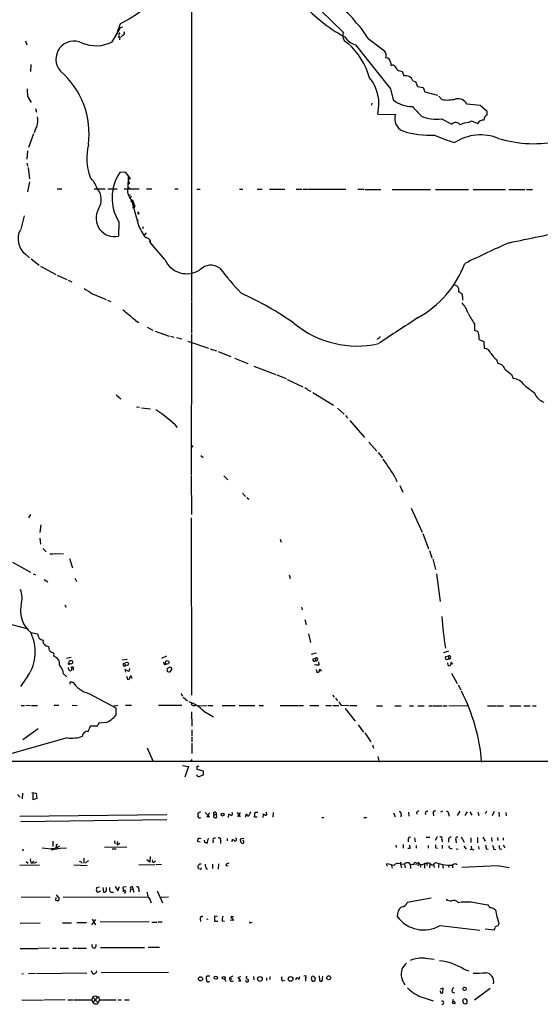
# Model space of a CAD drawing. Extents: x 5 to 970, y 13 to 886.
# Drawn here: x 255 to 383, y 19 to 262 of the extents above; entities that cross this region are included whole.
import ezdxf

# ---------------------------------------------------------------- set-up
doc = ezdxf.new("R2010")
doc.units = 0
doc.header["$MEASUREMENT"] = 0
doc.layers.add('MAIN', color=5, linetype='CONTINUOUS')

msp = doc.modelspace()

# ---------------------------------------------------------------- linework, layer by layer
at = {"layer": 'MAIN'}
for p, q in [((297.18, 366.6913), (297.18, 192.7859)), ((326.136, 267.5466), (334.6873, 259.1646)), ((279.654, 261.2813), (278.638, 258.4026)), ((279.7387, 260.3499), (280.2467, 260.5193)), ((277.622, 256.7939), (279.4, 259.6726)), ((278.892, 259.7573), (279.4, 259.6726)), ((279.4847, 258.7413), (279.146, 258.6566)), ((279.3153, 258.3179), (279.4847, 258.2333)), ((279.5693, 258.0639), (279.4847, 257.3019)), ((280.2467, 258.4873), (279.908, 258.0639)), ((340.7833, 257.6406), (344.8473, 254.5926)), ((256.286, 257.0479), (256.6247, 256.1166)), ((337.6507, 256.1166), (346.2867, 245.2793)), ((257.556, 251.2059), (257.4713, 249.5126)), ((346.2867, 251.7986), (346.456, 250.9519)), ((348.5727, 249.6819), (349.1653, 249.5126)), ((349.1653, 249.5126), (349.5887, 248.4119)), ((351.79, 247.2266), (352.4673, 247.0573)), ((352.4673, 247.0573), (352.9753, 245.7873)), ((352.9753, 245.7873), (354.33, 245.5333)), ((354.33, 245.5333), (354.7533, 244.5173)), ((346.2867, 245.2793), (346.964, 242.4853)), ((354.7533, 244.5173), (357.886, 243.6706)), ((358.9867, 242.5699), (358.2247, 243.4166)), ((341.7147, 241.7233), (341.63, 241.2153)), ((370.1627, 239.6066), (368.3847, 241.1306)), ((258.7413, 240.3686), (258.9953, 239.5219)), ((343.154, 239.0139), (347.5567, 238.9293)), ((370.1627, 238.8446), (370.1627, 239.6066)), ((358.902, 237.8286), (361.442, 236.5586)), ((365.506, 236.8973), (366.268, 237.3206)), ((366.268, 237.3206), (367.8767, 236.7279)), ((258.2333, 234.1033), (257.048, 230.8013)), ((258.6567, 235.0346), (258.4027, 234.3573)), ((256.794, 229.9546), (256.6247, 227.9226)), ((256.6247, 226.9066), (256.794, 226.1446)), ((256.9633, 225.8059), (257.302, 223.0119)), ((280.924, 224.7053), (279.5693, 224.6206)), ((282.194, 223.0966), (280.924, 224.7053)), ((281.6013, 223.6046), (281.5167, 220.7259)), ((257.302, 222.3346), (256.794, 219.7946)), ((281.6013, 222.7579), (282.194, 223.0966)), ((281.6013, 222.7579), (282.194, 223.0966)), ((281.8553, 221.9113), (281.686, 221.7419)), ((264.0753, 220.5566), (265.2607, 220.5566)), ((273.2193, 220.5566), (275.9287, 220.5566)), ((276.606, 220.5566), (278.892, 220.5566)), ((280.5853, 220.5566), (284.3107, 220.5566)), ((282.1093, 219.1173), (281.686, 218.9479)), ((281.8553, 220.8953), (281.94, 220.6413)), ((282.3633, 218.7786), (282.1093, 218.2706)), ((286.0887, 220.5566), (287.4433, 220.5566)), ((293.116, 220.5566), (293.9627, 220.5566)), ((298.5347, 220.4719), (299.3813, 220.4719)), ((309.0333, 220.4719), (309.88, 220.4719)), ((313.436, 220.4719), (314.6213, 220.4719)), ((316.484, 220.4719), (320.2093, 220.4719)), ((323.0033, 220.4719), (324.5273, 220.4719)), ((324.7813, 220.4719), (325.7973, 220.4719)), ((325.9667, 220.4719), (335.28, 220.4719)), ((338.2433, 220.4719), (339.7673, 220.4719)), ((340.0213, 220.3873), (343.916, 220.3873)), ((346.71, 220.3873), (356.1927, 220.3873)), ((357.378, 220.3873), (365.506, 220.3873)), ((366.6913, 220.3873), (374.65, 220.3873)), ((375.4967, 220.3873), (379.3913, 220.3873)), ((379.8147, 220.3873), (381.3387, 220.3873)), ((282.448, 217.7626), (284.0567, 211.8359)), ((282.6173, 217.7626), (282.8713, 217.4239)), ((282.6173, 217.5933), (282.8713, 217.4239)), ((283.21, 216.4079), (282.8713, 217.4239)), ((282.8713, 216.5773), (283.21, 216.4079)), ((255.9473, 213.8679), (255.1007, 210.6506)), ((283.0407, 215.8999), (282.702, 215.8999)), ((283.972, 214.6299), (284.0567, 214.2913)), ((284.226, 214.5453), (284.0567, 214.2913)), ((279.3153, 212.4286), (279.2307, 208.8726)), ((283.718, 212.9366), (284.1413, 212.8519)), ((285.242, 210.8199), (285.4113, 211.2433)), ((286.004, 209.7193), (285.5807, 209.1266)), ((286.766, 207.7719), (287.1047, 207.2639)), ((287.1047, 207.2639), (287.528, 206.8406)), ((290.6607, 203.1153), (287.1047, 207.2639)), ((256.286, 204.4699), (257.302, 203.5386)), ((257.6407, 203.2846), (259.6727, 201.7606)), ((260.0113, 201.5066), (263.7367, 199.4746)), ((264.0753, 199.3053), (266.446, 198.2046)), ((266.7847, 198.0353), (267.716, 197.6119)), ((362.1193, 196.8499), (362.7967, 196.5959)), ((272.796, 194.6486), (276.1827, 193.2939)), ((276.5213, 193.1246), (277.2833, 192.7859)), ((297.18, 192.6166), (297.18, 184.9966)), ((364.0667, 193.9713), (364.0667, 193.1246)), ((283.3793, 188.0446), (284.226, 187.6213)), ((367.03, 187.2826), (367.03, 185.5893)), ((286.258, 186.4359), (287.6973, 185.6739)), ((288.29, 185.4199), (291.6767, 184.2346)), ((297.18, 184.7426), (297.0953, 149.8599)), ((292.0153, 184.2346), (292.862, 183.9806)), ((293.5393, 183.8959), (294.7247, 183.5573)), ((296.3333, 182.9646), (301.4133, 181.2713)), ((343.662, 183.8113), (343.7467, 184.1499)), ((368.1307, 183.3879), (369.316, 182.8799)), ((369.316, 182.8799), (369.4007, 181.1866)), ((301.8367, 181.1019), (303.3607, 180.5939)), ((303.784, 180.4246), (306.9167, 179.2393)), ((307.848, 178.8159), (311.15, 177.4613)), ((372.4487, 178.4773), (372.7873, 177.4613)), ((312.5893, 176.7839), (318.008, 174.7519)), ((318.262, 174.6673), (320.548, 173.7359)), ((320.802, 173.5666), (324.6967, 171.7039)), ((376.174, 174.7519), (376.5127, 173.7359)), ((325.9667, 170.8573), (326.644, 170.6879)), ((327.152, 170.3493), (332.232, 167.2166)), ((278.638, 169.7566), (279.8233, 168.7406)), ((283.6333, 166.7933), (284.3953, 166.7086)), ((284.9033, 166.5393), (287.1047, 166.2853)), ((333.248, 166.4546), (334.8567, 165.0153)), ((335.1953, 164.6766), (335.7033, 163.9993)), ((336.296, 163.4066), (339.852, 159.2579)), ((340.9527, 158.0726), (342.9, 155.8713)), ((297.18, 157.2259), (297.5187, 156.8026)), ((343.2387, 155.5326), (344.3393, 154.1779)), ((299.5507, 154.7706), (300.0587, 154.2626)), ((297.0953, 149.6906), (297.18, 140.2079)), ((305.2233, 149.7753), (306.1547, 148.7593)), ((347.472, 149.3519), (347.8953, 148.3359)), ((348.5727, 147.4046), (349.3347, 145.7113)), ((309.7953, 145.4573), (310.5573, 144.6953)), ((310.896, 144.4413), (311.3193, 144.0179)), ((351.3667, 141.8166), (354.076, 135.8899)), ((257.4713, 140.2079), (257.048, 139.3613)), ((297.0953, 139.3613), (297.18, 95.6733)), ((260.096, 137.6679), (259.842, 135.8053)), ((259.842, 134.3659), (260.0113, 132.9266)), ((319.1087, 134.1119), (319.3627, 133.4346)), ((354.2453, 135.5513), (355.6847, 131.7413)), ((260.5193, 131.8259), (261.366, 130.9793)), ((355.9387, 131.3179), (356.5313, 129.5399)), ((262.2973, 130.5559), (263.144, 130.5559)), ((263.3133, 130.6406), (265.684, 130.5559)), ((267.1233, 129.3706), (267.8853, 127.0846)), ((356.7007, 129.2859), (357.378, 126.6613)), ((253.0687, 128.4393), (257.4713, 125.9839)), ((258.1487, 125.5606), (258.7413, 125.3066)), ((260.858, 124.2059), (261.7893, 123.6133)), ((268.478, 124.5446), (268.8167, 123.6979)), ((321.31, 125.3066), (321.564, 124.4599)), ((357.632, 125.5606), (358.5633, 118.7873)), ((265.938, 117.9406), (266.2767, 117.3479)), ((324.358, 117.3479), (324.5273, 116.6706)), ((244.0093, 115.4006), (256.9633, 112.0139)), ((325.2047, 114.2999), (325.4587, 113.1146)), ((257.556, 111.0826), (259.2493, 110.7439)), ((326.0513, 110.7439), (326.5593, 108.6273)), ((261.9587, 107.6959), (262.128, 106.6799)), ((263.2287, 105.4099), (263.3133, 105.1559)), ((266.3613, 104.8173), (267.5467, 104.9866)), ((280.0773, 104.3939), (281.3473, 104.5633)), ((291.084, 105.2406), (289.814, 104.7326)), ((327.9987, 106.0026), (326.7287, 105.6639)), ((327.152, 104.5633), (327.8293, 104.8173)), ((327.8293, 104.8173), (327.8293, 104.2246)), ((360.5953, 106.5106), (359.41, 106.0873)), ((359.918, 105.1559), (360.5953, 105.3253)), ((360.5953, 105.3253), (360.5953, 104.6479)), ((266.8693, 102.1079), (266.8693, 102.4466)), ((267.8007, 102.5313), (267.6313, 102.5313)), ((281.94, 102.1926), (281.7707, 101.5153)), ((290.576, 103.2086), (291.084, 103.2933)), ((328.676, 103.1239), (328.5913, 103.8859)), ((360.5107, 102.9546), (360.426, 103.6319)), ((361.696, 103.2933), (361.2727, 103.8013)), ((256.8787, 100.4146), (255.016, 97.7899)), ((265.684, 100.9226), (266.446, 100.1606)), ((281.7707, 101.5153), (280.7547, 102.0233)), ((280.7547, 102.0233), (280.924, 101.3459)), ((281.178, 100.3299), (281.432, 99.5679)), ((282.448, 100.0759), (282.5327, 99.7373)), ((327.9987, 102.0233), (328.168, 101.2613)), ((361.3573, 101.0919), (362.712, 98.5519)), ((267.716, 98.8906), (267.97, 98.8906)), ((362.966, 98.2133), (363.6433, 96.9433)), ((271.8647, 96.0966), (278.5533, 92.5406)), ((294.5553, 96.0966), (294.9787, 95.4193)), ((295.148, 95.1653), (296.2487, 94.2339)), ((332.0627, 95.7579), (332.4013, 95.1653)), ((332.74, 94.9113), (333.248, 94.2339)), ((255.1853, 93.1333), (256.032, 93.1333)), ((256.3707, 93.2179), (257.4713, 93.1333)), ((257.7253, 93.1333), (259.2493, 93.1333)), ((263.3133, 93.2179), (264.4987, 93.2179)), ((267.8007, 93.2179), (268.986, 93.1333)), ((278.0453, 93.0486), (279.0613, 93.2179)), ((278.5533, 92.5406), (278.5533, 90.6779)), ((280.924, 93.2179), (282.448, 93.2179)), ((289.052, 93.2179), (294.8093, 93.2179)), ((297.6033, 93.1333), (298.196, 93.1333)), ((298.7887, 93.0486), (301.0747, 93.1333)), ((301.3287, 93.1333), (302.514, 93.1333)), ((304.8, 93.1333), (308.0173, 93.1333)), ((308.9487, 93.1333), (312.8433, 93.1333)), ((313.944, 93.1333), (314.96, 93.1333)), ((319.1087, 93.1333), (323.5113, 93.1333)), ((323.6807, 93.1333), (324.866, 93.1333)), ((326.39, 93.1333), (328.5913, 93.1333)), ((330.3693, 93.1333), (331.724, 93.1333)), ((332.0627, 93.1333), (333.5867, 93.1333)), ((334.1793, 93.2179), (336.042, 93.1333)), ((335.1107, 92.3713), (337.566, 89.2386)), ((336.296, 93.1333), (337.9893, 93.1333)), ((342.8153, 93.0486), (344.3393, 93.0486)), ((347.3873, 93.0486), (348.9113, 93.0486)), ((350.9433, 93.0486), (351.9593, 93.0486)), ((353.06, 93.0486), (354.584, 93.0486)), ((355.7693, 93.0486), (356.616, 93.0486)), ((356.7853, 93.0486), (358.9867, 93.0486)), ((359.2407, 93.0486), (360.2567, 93.0486)), ((360.68, 93.0486), (365.4213, 93.1333)), ((370.2473, 93.0486), (372.4487, 93.0486)), ((372.618, 93.0486), (374.142, 93.0486)), ((375.7507, 93.0486), (378.46, 93.0486)), ((379.222, 93.0486), (380.746, 93.0486)), ((381.3387, 93.0486), (382.1853, 93.0486)), ((297.18, 91.5246), (297.2647, 87.9686)), ((300.228, 91.6939), (302.6833, 90.3393)), ((276.2673, 88.8999), (274.4047, 88.7306)), ((338.328, 88.3073), (339.598, 86.5293)), ((266.5307, 85.0899), (252.8993, 81.2799)), ((259.4187, 87.3759), (255.6087, 84.6666)), ((297.2647, 87.1219), (297.2647, 85.5979)), ((297.2647, 85.3439), (297.2647, 84.1586)), ((339.9367, 86.3599), (341.4607, 84.1586)), ((286.258, 82.6346), (287.6973, 79.4173)), ((297.2647, 83.8199), (297.2647, 81.2799)), ((341.884, 83.3966), (342.138, 82.5499)), ((343.154, 80.5179), (343.4927, 79.1633)), ((204.8933, 79.4173), (473.2867, 79.3326)), ((294.9787, 78.3166), (296.5027, 78.0626)), ((296.5027, 78.0626), (295.5713, 75.4379)), ((297.2647, 79.7559), (297.0107, 79.2479)), ((298.5347, 78.1473), (298.5347, 77.3853)), ((298.5347, 77.3853), (300.0587, 76.9619)), ((300.0587, 76.9619), (300.0587, 75.9459)), ((254.9313, 70.5273), (254.3387, 71.1199)), ((255.524, 71.4586), (255.4393, 70.1039)), ((257.81, 71.6279), (258.9107, 71.4586)), ((258.1487, 69.8499), (258.1487, 71.6279)), ((258.9107, 71.4586), (259.08, 70.1886)), ((259.08, 70.1886), (258.1487, 69.8499)), ((254.8467, 65.7859), (291.1687, 66.2093)), ((299.466, 66.8866), (298.7887, 66.5479)), ((300.5667, 66.7173), (301.6673, 65.5319)), ((301.5827, 66.6326), (301.3287, 65.9553)), ((302.768, 66.1246), (303.3607, 66.2939)), ((303.4453, 65.6166), (303.3607, 66.2939)), ((306.324, 65.4473), (306.4087, 66.2939)), ((308.4407, 66.7173), (309.2027, 65.6166)), ((309.2027, 66.7173), (308.5253, 65.6166)), ((311.7427, 66.8866), (311.3193, 65.8706)), ((312.7587, 65.5319), (312.928, 66.8019)), ((312.928, 66.8019), (313.6053, 66.8019)), ((314.8753, 65.4473), (314.96, 66.3786)), ((315.722, 66.4633), (315.722, 66.8019)), ((317.3307, 66.7173), (317.246, 65.5319)), ((347.0487, 66.6326), (347.472, 65.6166)), ((348.9113, 66.2093), (348.8267, 65.6166)), ((350.774, 66.8019), (350.8587, 65.7859)), ((352.7213, 66.7173), (352.806, 66.2939)), ((356.7853, 66.5479), (356.87, 65.8706)), ((359.156, 67.0559), (358.648, 66.8019)), ((360.68, 66.3786), (360.68, 65.7859)), ((363.3893, 67.0559), (362.712, 65.9553)), ((365.1673, 66.8866), (364.6593, 65.9553)), ((365.8447, 66.8866), (366.3527, 66.0399)), ((367.8767, 66.8019), (368.046, 65.9553)), ((369.9933, 67.0559), (369.6547, 66.3786)), ((371.856, 66.9713), (371.348, 65.8706)), ((373.0413, 66.8019), (373.126, 65.7013)), ((374.7347, 66.7173), (374.8193, 65.8706)), ((255.1007, 64.5159), (291.1687, 64.9393)), ((313.436, 65.5319), (312.7587, 65.5319)), ((329.3533, 65.4473), (329.8613, 65.4473)), ((340.1907, 65.4473), (340.4447, 65.5319)), ((263.0593, 59.6053), (263.0593, 58.3353)), ((263.144, 57.7426), (264.7527, 58.5046)), ((263.906, 58.8433), (264.2447, 58.9279)), ((278.2147, 59.6899), (278.2993, 59.0126)), ((278.9767, 59.5206), (278.8073, 58.8433)), ((279.5693, 59.0973), (278.892, 58.6739)), ((299.3813, 59.3513), (298.704, 59.5206)), ((299.1273, 60.3673), (299.6353, 60.2826)), ((300.482, 59.2666), (300.3973, 59.8593)), ((301.3287, 60.3673), (300.99, 59.0973)), ((302.5987, 59.6899), (302.514, 59.1819)), ((304.3767, 59.8593), (304.3767, 59.0973)), ((305.9853, 60.2826), (305.9853, 59.6899)), ((307.2553, 59.4359), (307.34, 60.0286)), ((309.372, 59.3513), (309.2873, 60.1133)), ((309.5413, 60.3673), (310.134, 60.2826)), ((310.0493, 59.3513), (309.9647, 59.0973)), ((347.6413, 58.6739), (347.726, 58.0813)), ((349.4193, 58.8433), (349.4193, 57.9119)), ((350.6893, 60.1133), (350.6893, 59.4359)), ((352.2133, 60.4519), (352.3827, 59.4359)), ((352.6367, 58.5893), (352.6367, 57.9119)), ((355.092, 60.6213), (356.0233, 60.6213)), ((355.6, 58.5893), (355.6, 57.9119)), ((357.8013, 60.7059), (357.2933, 59.7746)), ((358.9867, 60.0286), (359.0713, 59.4359)), ((359.0713, 58.6739), (359.0713, 57.8273)), ((360.5953, 60.1133), (360.5953, 59.3513)), ((362.3733, 59.9439), (362.458, 59.1819)), ((363.728, 60.7059), (364.49, 59.3513)), ((364.4053, 58.4199), (364.998, 57.6579)), ((366.0987, 60.4519), (366.0987, 59.2666)), ((366.1833, 58.4199), (366.268, 57.6579)), ((367.792, 60.5366), (367.792, 59.1819)), ((367.9613, 58.3353), (368.046, 57.6579)), ((369.062, 60.6213), (369.6547, 59.6053)), ((371.1787, 60.5366), (371.2633, 59.5206)), ((372.7027, 60.5366), (372.7873, 59.7746)), ((374.0573, 60.4519), (374.0573, 59.8593)), ((374.0573, 58.7586), (374.4807, 57.9966)), ((255.6087, 57.4039), (255.4393, 57.4039)), ((260.35, 57.9966), (263.398, 57.6579)), ((263.144, 57.7426), (264.0753, 57.6579)), ((263.4827, 57.9119), (263.5673, 57.6579)), ((264.8373, 57.9119), (266.3613, 57.9966)), ((281.2627, 58.1659), (275.7593, 58.0813)), ((277.622, 57.7426), (278.638, 57.7426)), ((287.02, 55.8799), (286.9353, 54.4406)), ((351.1127, 57.8273), (350.6047, 57.8273)), ((357.4627, 57.9966), (357.886, 57.9119)), ((362.458, 57.7426), (362.966, 57.6579)), ((366.268, 57.6579), (365.8447, 57.4886)), ((366.268, 57.6579), (366.8607, 57.4886)), ((369.9087, 57.7426), (370.4167, 57.6579)), ((371.7713, 57.6579), (372.2793, 57.5733)), ((373.2953, 57.7426), (373.7187, 57.6579)), ((259.7573, 53.6786), (254.8467, 53.5939)), ((256.4553, 54.6099), (256.9633, 54.1866)), ((257.8947, 54.1866), (258.318, 54.6946)), ((258.9953, 54.4406), (258.2333, 54.1019)), ((268.224, 53.7633), (271.526, 53.5939)), ((270.002, 54.5253), (270.1713, 54.1866)), ((270.6793, 55.4566), (270.6793, 54.1866)), ((271.78, 54.8639), (271.1027, 54.1866)), ((284.226, 53.7633), (288.2053, 53.8479)), ((286.9353, 54.4406), (286.1733, 55.0333)), ((288.036, 54.5253), (288.3747, 54.7793)), ((288.4593, 53.9326), (289.814, 53.8479)), ((302.4293, 53.9326), (302.4293, 52.9166)), ((303.8687, 54.0173), (303.784, 52.7473)), ((305.6467, 53.5939), (306.2393, 53.5093)), ((345.44, 53.4246), (345.3553, 54.0173)), ((346.5407, 53.5939), (346.71, 53.0013)), ((348.742, 54.0173), (348.9113, 54.5253)), ((348.742, 53.9326), (349.758, 54.0173)), ((348.742, 53.9326), (348.996, 53.1706)), ((349.758, 54.0173), (349.9273, 53.0859)), ((351.1127, 53.9326), (351.1973, 52.9166)), ((351.7053, 53.9326), (352.044, 53.8479)), ((352.6367, 54.2713), (352.552, 53.7633)), ((352.6367, 54.2713), (353.1447, 54.1866)), ((353.1447, 54.1866), (353.06, 53.5093)), ((353.4833, 54.0173), (353.1447, 54.1866)), ((353.568, 53.9326), (353.7373, 53.2553)), ((354.6687, 54.0173), (354.6687, 53.0013)), ((355.346, 54.1866), (355.2613, 53.5939)), ((356.0233, 53.9326), (355.9387, 53.0859)), ((356.87, 53.8479), (357.0393, 53.1706)), ((357.124, 54.1019), (357.378, 54.3559)), ((357.378, 54.3559), (359.156, 53.8479)), ((358.14, 53.5093), (358.14, 53.1706)), ((359.156, 53.8479), (359.3253, 53.0013)), ((360.5107, 53.7633), (360.68, 53.1706)), ((361.6113, 53.6786), (361.6113, 53.0859)), ((363.8973, 53.2553), (372.7027, 53.5939)), ((372.7027, 53.5939), (375.5813, 53.1706)), ((300.8207, 52.8319), (301.1593, 52.8319)), ((263.8213, 46.3973), (264.5833, 45.4659)), ((274.4893, 48.2599), (273.812, 48.0906)), ((274.4893, 47.2439), (274.7433, 47.4133)), ((275.336, 48.1753), (275.5053, 47.0746)), ((276.2673, 47.5826), (276.2673, 48.1753)), ((277.2833, 47.0746), (277.9607, 47.0746)), ((278.384, 48.4293), (279.0613, 47.4133)), ((279.0613, 47.4133), (279.4847, 48.4293)), ((281.0933, 48.3446), (280.3313, 48.2599)), ((282.194, 47.7519), (282.1093, 47.0746)), ((282.194, 47.7519), (282.7867, 47.8366)), ((282.7867, 47.8366), (282.956, 47.0746)), ((284.226, 47.7519), (284.226, 47.1593)), ((288.7133, 47.4133), (290.068, 44.4499)), ((255.1853, 45.8893), (262.382, 45.8046)), ((263.7367, 44.9579), (263.8213, 45.7199)), ((264.16, 44.8733), (263.7367, 44.9579)), ((265.5993, 45.8893), (286.512, 45.8046)), ((287.1047, 44.8733), (287.274, 44.4499)), ((289.7293, 45.8046), (291.5073, 45.8893)), ((356.362, 45.5506), (350.4353, 44.5346)), ((362.966, 44.5346), (363.474, 44.6193)), ((363.6433, 44.7039), (366.1833, 44.7039)), ((366.1833, 44.7039), (370.2473, 43.9419)), ((371.856, 42.8413), (372.1947, 42.6719)), ((254.9313, 39.3699), (259.9267, 39.4546)), ((265.43, 39.4546), (267.6313, 39.4546)), ((268.9013, 39.5393), (271.3567, 39.5393)), ((272.6267, 39.0313), (273.6427, 40.3013)), ((272.7113, 40.3859), (273.558, 39.0313)), ((286.766, 39.7086), (274.6587, 39.6239)), ((287.4433, 39.6239), (288.6287, 39.6239)), ((288.8827, 39.7086), (289.9833, 39.7086)), ((299.3813, 40.4706), (299.466, 39.7933)), ((303.6147, 41.0633), (302.8527, 41.1479)), ((302.8527, 41.1479), (302.8527, 39.8779)), ((302.8527, 39.8779), (303.6993, 39.8779)), ((304.8, 39.9626), (305.3927, 39.8779)), ((307.594, 40.0473), (306.7473, 40.1319)), ((307.594, 40.9786), (306.9167, 40.9786)), ((306.9167, 40.9786), (307.594, 40.0473)), ((311.8273, 39.5393), (312.166, 39.6239)), ((373.0413, 39.2853), (372.7873, 38.6926)), ((358.5633, 38.8619), (368.3, 37.6766)), ((371.856, 37.6766), (369.6547, 37.9306)), ((371.856, 37.9306), (371.856, 37.6766)), ((254.9313, 33.1893), (259.4187, 33.1893)), ((262.2127, 33.2739), (259.588, 33.1893)), ((262.89, 33.2739), (263.8213, 33.2739)), ((264.8373, 33.2739), (266.8693, 33.2739)), ((267.97, 33.2739), (268.9013, 33.2739)), ((269.0707, 33.2739), (271.3567, 33.2739)), ((274.7433, 33.3586), (285.6653, 33.3586)), ((286.512, 33.4433), (289.306, 33.4433)), ((354.838, 30.7339), (357.0393, 30.4799)), ((255.3547, 27.0086), (255.778, 26.9239)), ((258.7413, 27.0086), (257.048, 26.9239)), ((271.4413, 27.0933), (258.9953, 26.9239)), ((272.8807, 26.9239), (272.542, 27.6013)), ((291.5073, 27.2626), (274.9127, 27.1779)), ((364.4053, 28.0246), (365.5907, 27.6013)), ((301.752, 26.3313), (300.99, 26.3313)), ((305.3927, 25.6539), (305.6467, 25.0613)), ((307.4247, 26.3313), (306.578, 25.9079)), ((306.578, 25.9079), (307.1707, 25.5693)), ((306.9167, 25.0613), (307.5093, 25.0613)), ((308.6947, 26.0773), (309.372, 26.2466)), ((309.372, 25.1459), (308.6947, 26.0773)), ((308.7793, 25.1459), (309.372, 25.1459)), ((312.5047, 26.2466), (312.5893, 25.3999)), ((315.722, 25.9079), (315.722, 25.2306)), ((316.5687, 26.2466), (316.5687, 25.4846)), ((319.7013, 25.1459), (320.2093, 25.3153)), ((323.6807, 25.4846), (323.9347, 26.2466)), ((325.374, 25.7386), (325.374, 25.0613)), ((326.7287, 25.7386), (326.898, 25.2306)), ((328.676, 26.4159), (328.7607, 25.2306)), ((329.5227, 25.6539), (329.6073, 26.3313)), ((359.3253, 23.3679), (358.5633, 23.1139)), ((359.0713, 22.1826), (359.2407, 22.1826)), ((359.2407, 22.1826), (359.3253, 23.3679)), ((361.5267, 22.3519), (362.204, 22.1826)), ((370.84, 23.2833), (367.03, 20.4046)), ((255.3547, 20.4893), (260.604, 20.4046)), ((266.0227, 20.4893), (260.858, 20.4046)), ((266.7, 20.4893), (267.97, 20.4893)), ((268.224, 20.4893), (272.6267, 20.4893)), ((272.8807, 21.1666), (272.6267, 20.4893)), ((272.6267, 20.4893), (272.8807, 19.8119)), ((274.066, 21.1666), (272.8807, 19.8119)), ((272.8807, 21.1666), (274.2353, 19.7273)), ((274.4893, 20.4893), (274.2353, 19.7273)), ((274.4047, 20.8279), (274.4893, 20.4893)), ((274.4893, 20.4893), (278.638, 20.4893)), ((279.146, 20.4893), (279.9927, 20.4893)), ((280.67, 20.4893), (281.8553, 20.4893)), ((354.076, 21.1666), (356.7853, 20.2353)), ((361.7807, 20.5739), (361.6113, 19.9813)), ((364.8287, 20.6586), (365.0827, 20.6586)), ((365.1673, 19.7273), (364.9133, 19.3886))]:
    msp.add_line(p, q, dxfattribs=at)
for centre, radius in [((267.4576, 103.7745), 0.4688), ((281.2358, 103.378), 0.4362), ((291.2287, 103.7399), 0.4511), ((301.2863, 65.7436), 0.2158), ((304.8769, 66.1862), 0.3618), ((353.2293, 54.2713), 0.1197), ((299.4448, 25.6657), 0.5108), ((303.1976, 25.9519), 0.3932), ((305.157, 25.9227), 0.3573), ((314.0993, 25.6303), 0.5801), ((321.6406, 25.6359), 0.5807), ((331.0701, 25.9315), 0.4866), ((364.5691, 23.1913), 0.4234), ((361.8845, 19.8004), 0.3276)]:
    msp.add_circle(centre, radius, dxfattribs=at)
for centre, radius, start, end in [((351.24, 289.0295), 34.9537, 218.630829, 242.362848), ((263.5687, 292.7267), 35.3207, 297.091156, 307.851352), ((328.4232, 255.4167), 11.2387, 32.472131, 66.002105), ((110.2544, 344.6812), 189.3058, 333.316974, 333.54617), ((326.1286, 249.5609), 16.7344, 28.869639, 45.275028), ((278.85, 258.1908), 0.4824, 322.11564, 15.278039), ((279.4423, 258.8683), 0.1339, 288.462013, 108.421413), ((280.1796, 259.0052), 0.5221, 277.382215, 39.01455), ((336.538, 258.3603), 2.0179, 156.510605, 250.748815), ((338.935, 260.5901), 4.6542, 212.872656, 253.981723), ((268.2152, 252.5875), 4.4482, 62.69068, 222.239204), ((273.6566, 264.857), 8.9854, 247.761895, 296.187773), ((323.5005, 242.924), 18.3349, 16.035194, 47.562096), ((343.1115, 253.3649), 2.1261, 347.35018, 35.27108), ((345.1266, 251.7392), 1.1616, 2.931126, 87.068874), ((346.8793, 250.3029), 0.7748, 10.483399, 123.113766), ((348.6912, 250.777), 1.1015, 197.602583, 263.824094), ((251.6544, 234.2182), 20.3112, 352.24825, 49.215552), ((333.214, 241.4807), 10.2415, 346.062536, 39.452722), ((350.0554, 246.6418), 1.8306, 18.630929, 104.770327), ((265.6396, 244.8137), 8.9424, 177.015466, 188.439269), ((263.5792, 246.0454), 7.2465, 200.553454, 214.965139), ((351.8904, 249.2135), 8.339, 233.788345, 268.7281), ((945.469, 790.0301), 808.7799, 222.7647731, 222.9939605), ((360.2596, 251.0583), 8.5833, 261.471611, 284.256102), ((362.9235, 240.2414), 2.5578, 28.689299, 102.421901), ((359.1467, 168.8271), 72.8913, 82.71894, 85.262143), ((254.6938, 237.45), 4.641, 328.637561, 11.013337), ((350.5187, 237.8042), 3.1685, 159.200985, 248.056883), ((357.6986, 247.713), 9.9574, 247.615921, 276.94145), ((370.7941, 237.508), 1.4782, 115.285705, 180.701578), ((362.3754, 235.4829), 1.4242, 39.524338, 130.948635), ((365.2785, 233.4892), 3.4157, 86.181016, 121.890697), ((369.0653, 236.2231), 1.2914, 78.805795, 156.989004), ((355.8183, 254.2056), 20.3981, 251.4669, 273.670056), ((374.667, 273.2659), 43.1442, 246.007766, 253.092262), ((368.5156, 222.0672), 11.8028, 67.896876, 122.815028), ((286.1248, 228.2007), 14.7145, 167.128458, 198.896335), ((381.6683, 261.7007), 29.9912, 253.1138, 282.406904), ((288.8115, 218.3294), 11.1802, 145.756735, 211.856214), ((266.5714, 217.8886), 7.9047, 20.379503, 44.563317), ((281.7706, 222.0806), 0.1893, 296.578587, 153.421413), ((270.5893, 217.9021), 4.3599, 328.835883, 38.922511), ((283.6541, 220.0845), 2.2316, 163.296329, 208.123384), ((239.336, 305.4606), 94.6529, 296.463995, 296.693178), ((283.4872, 219.377), 1.8338, 190.824636, 241.682527), ((282.448, 217.5933), 0.1693, 90, 0), ((283.0017, 216.4147), 0.2084, 128.728498, 358.130231), ((410.1177, 173.8314), 133.8593, 161.453816, 161.683013), ((278.251, 213.3291), 4.5629, 149.486324, 282.398466), ((284.1131, 214.6299), 0.1411, 323.15447, 180), ((283.83, 214.4145), 0.258, 331.478154, 56.605586), ((295.486, 215.9164), 12.1359, 199.647631, 217.97312), ((259.1526, 208.2154), 4.7165, 151.287452, 232.571541), ((141.8754, 1349.2259), 1165.631, 281.5660428, 282.3104532), ((286.0886, 207.4332), 1.0301, 350.540421, 99.459579), ((473.0333, -16.539), 244.0996, 113.530077, 116.357743), ((296.0753, 205.5738), 5.9466, 204.420431, 302.800701), ((301.9932, 197.989), 3.7363, 53.658857, 136.195025), ((340.5378, 211.3181), 25.793, 298.82946, 339.259595), ((374.1782, 255.1068), 88.4513, 217.714629, 222.969266), ((610.4624, 703.3371), 610.5592, 236.1946956, 236.4238733), ((274.5979, 118.1357), 84.2336, 55.275468, 65.55403), ((361.4422, 195.4953), 1.7453, 345.959775, 39.095611), ((363.0508, 194.056), 1.0194, 355.234025, 85.245227), ((359.7585, 188.2368), 5.9041, 16.435817, 45.492018), ((259.3305, 162.524), 35.0663, 46.70071, 53.382087), ((383.5419, 199.2082), 20.3682, 207.170419, 215.838426), ((338.0438, 206.0146), 24.225, 230.331821, 282.587837), ((1935.6487, -2227.4519), 2888.3821, 123.2261163, 123.4552992), ((367.0785, 184.6374), 0.9531, 22.140777, 92.91674), ((365.1105, 183.8831), 3.0605, 350.688485, 21.335225), ((343.7408, 183.0008), 0.8144, 95.553068, 158.194671), ((369.554, 179.727), 1.4676, 7.422824, 95.995724), ((377.8261, 185.2945), 8.6828, 218.270564, 231.733662), ((372.7184, 175.6394), 1.8232, 14.848014, 87.83424), ((713.9996, 598.7508), 542.1266, 231.224361, 231.453545), ((376.2121, 169.983), 3.7649, 34.718735, 85.420496), ((324.3995, 169.6283), 1.9916, 38.103582, 66.153182), ((395.1763, 191.1042), 24.738, 230.095649, 237.395864), ((385.0458, 171.1777), 3.3269, 195.930019, 254.069981), ((271.4288, 139.5401), 31.4932, 44.753903, 57.264096), ((294.5812, 117.647), 61.6655, 30.940189, 35.938247), ((249.73, 119.5698), 5.7182, 342.558765, 22.419158), ((262.0639, 116.4619), 7.0184, 168.543734, 230.036701), ((429.2587, 118.7589), 70.3692, 183.011547, 189.394377), ((248.1376, 106.3251), 10.5518, 325.934485, 26.799631), ((260.8757, 110.8255), 1.6284, 182.872245, 260.395383), ((261.9146, 109.0208), 1.3256, 171.361949, 271.906417), ((389.4725, 275.7588), 211.6703, 233.014179, 233.243351), ((262.8645, 105.7062), 0.4694, 320.86944, 97.244609), ((262.8733, 103.395), 1.815, 351.410077, 75.970647), ((327.4907, 104.394), 0.3786, 153.441716, 333.421413), ((328.041, 104.5209), 0.3642, 234.455006, 125.535849), ((360.2371, 104.8759), 0.4246, 138.734088, 327.522598), ((360.7782, 104.9866), 0.3849, 241.630692, 118.369308), ((260.7737, 99.9914), 4.9978, 10.738179, 38.81253), ((266.9963, 103.5896), 0.2993, 188.124688, 315), ((267.2926, 102.1079), 0.4233, 180, 306.886139), ((267.0991, 102.2047), 0.6244, 315.791579, 31.536569), ((267.9277, 102.362), 0.2116, 359.972923, 126.875312), ((141.1393, 102.1079), 127.0003, 359.885409, 0.114591), ((280.7265, 103.2651), 0.4196, 137.73366, 312.26634), ((291.2789, 103.8606), 0.9587, 183.546139, 222.848561), ((291.598, 101.8721), 0.4415, 113.394557, 233.919193), ((291.8896, 102.0432), 0.5223, 316.63702, 153.371172), ((328.4226, 107.0253), 3.9096, 257.483432, 273.716201), ((360.6715, 103.5559), 0.6224, 255.028262, 326.082701), ((362.1183, 103.3781), 0.9456, 153.413271, 190.325982), ((281.5637, 100.0101), 0.4614, 253.41494, 357.66472), ((282.2222, 100.1042), 0.2275, 352.856246, 209.754253), ((291.7612, 102.3609), 0.9456, 243.413271, 280.325982), ((292.1424, 101.5011), 0.2231, 55.334082, 198.418709), ((328.109, 102.2174), 0.9579, 273.531189, 312.867946), ((328.9454, 101.6924), 0.2559, 338.809778, 223.796617), ((267.5466, 98.552), 0.3786, 63.421413, 206.578587), ((273.3637, 102.2977), 6.3797, 212.279841, 256.41051), ((321.682, 75.1021), 47.3007, 4.925437, 27.038677), ((293.8453, 85.6741), 8.7736, 43.323991, 71.2051), ((297.6033, 93.5566), 0.4233, 143.124688, 270), ((335.4083, 94.7851), 1.9916, 203.846818, 231.896418), ((272.6698, 95.8839), 7.8561, 297.253266, 318.496073), ((275.9162, 85.5021), 4.3872, 145.791598, 164.173539), ((273.05, 82.6392), 5.3836, 81.862974, 98.137026), ((272.5835, 89.5356), 1.9912, 308.095812, 336.153792), ((267.5044, 93.6819), 8.647, 263.534463, 289.148016), ((271.5665, 85.4791), 1.2263, 83.97094, 178.401854), ((298.7042, 79.0781), 0.9461, 259.679445, 296.565051), ((299.0004, 76.1153), 0.5503, 180, 292.613458), ((384.2767, -135.8767), 227.9506, 111.682146, 111.911352), ((510.4385, 66.1246), 211.6502, 179.885408, 180.114592), ((299.2544, 65.8283), 0.4827, 195.254078, 307.87186), ((303.0431, 65.7859), 0.4363, 129.084305, 337.172078), ((303.0034, 66.4226), 0.3798, 340.190903, 231.693632), ((306.0704, 65.1938), 1.1509, 36.018589, 72.906421), ((306.7051, 66.4209), 0.625, 298.291442, 28.311933), ((311.0297, 65.7782), 0.5327, 104.534455, 207.536644), ((311.2206, 66.1952), 0.3393, 163.087238, 286.912762), ((399.8966, 193.2207), 152.6537, 236.192759, 236.421922), ((315.595, 66.2516), 0.2469, 239.040224, 59.040224), ((340.0213, 65.7858), 0.3785, 206.551513, 296.585359), ((348.4517, 66.3938), 0.4952, 338.127696, 95.609274), ((353.653, 66.0394), 1.1522, 107.110772, 143.960562), ((355.346, 66.5338), 0.4691, 68.844986, 223.773408), ((357.2782, 66.5962), 0.4953, 68.132005, 185.59663), ((360.1014, 66.3927), 0.5788, 358.604026, 91.395974), ((264.7535, 58.4198), 0.9474, 153.448472, 190.287538), ((299.339, 59.7323), 0.6694, 108.437656, 198.437656), ((258.4085, -67.8255), 133.8752, 71.453843, 71.683013), ((302.9091, 59.9863), 0.4292, 62.587157, 223.678315), ((303.9788, 60.054), 0.443, 333.926622, 116.084995), ((307.001, 58.9274), 1.1522, 36.039438, 72.889228), ((307.9412, 60.0032), 0.398, 268.776225, 66.171977), ((309.2453, 60.4093), 0.299, 278.075896, 351.924104), ((310.0234, 60.0528), 0.9573, 227.120783, 266.484521), ((309.8589, 59.5207), 0.2548, 318.340322, 85.249431), ((351.0777, 60.196), 0.3972, 59.043666, 192.020186), ((350.1812, 58.0812), 0.9654, 344.753209, 37.872902), ((358.9429, 58.5468), 1.5792, 172.29219, 200.390429), ((358.527, 60.213), 0.4953, 338.14274, 95.59663), ((361.1649, 60.0594), 0.5721, 79.139814, 174.594322), ((361.2969, 58.4079), 0.6244, 171.091294, 291.593533), ((362.7402, 60.1979), 0.4463, 71.569111, 214.694342), ((623.8238, 100.6006), 257.5067, 189.351396, 189.580579), ((369.5175, 57.5436), 2.2567, 2.903231, 27.605171), ((374.0571, 58.3352), 0.9651, 164.735509, 217.879149), ((255.6934, 57.4886), 0.1197, 225, 45.033843), ((262.8478, 56.1777), 1.5791, 69.609571, 97.70781), ((262.89, 57.7644), 0.2549, 184.90549, 355.09451), ((263.271, 57.9119), 0.2116, 233.124688, 0), ((264.4986, 58.5892), 0.7572, 206.561667, 296.568435), ((258.5799, 55.082), 1.1274, 169.508338, 232.575172), ((312.0705, 181.6023), 133.8593, 251.453817, 251.683013), ((287.8243, 54.7511), 0.3095, 114.229434, 313.154078), ((299.4398, 53.2942), 0.6677, 72.973613, 223.816747), ((303.7162, 54.0797), 3.1529, 182.674103, 203.313364), ((306.3733, 53.4459), 0.7415, 87.263766, 168.48701), ((344.9044, 48.1788), 5.8559, 67.627529, 85.583885), ((348.1722, 52.9143), 1.2414, 62.679526, 146.809157), ((350.5201, 53.2268), 1.098, 72.038641, 133.952068), ((351.4514, 54.5253), 0.6448, 203.197424, 293.189256), ((352.4013, 53.9743), 0.379, 51.599917, 199.481964), ((354.0187, 54.7417), 0.9008, 233.5321, 296.078638), ((355.4612, 51.9297), 2.2598, 92.922039, 117.586725), ((355.6, 53.2836), 0.938, 43.777634, 105.710475), ((356.6583, 54.2289), 0.4827, 217.87186, 344.745922), ((358.3093, 53.6363), 0.2116, 90, 216.875312), ((361.6005, 71.4102), 17.7316, 262.075901, 270.034898), ((362.1899, 53.3541), 0.6634, 38.087854, 150.714701), ((299.4237, 52.959), 0.2466, 210.97172, 30.963757), ((274.8277, 47.6672), 1.1004, 157.370923, 202.624271), ((274.1507, 47.4979), 0.4234, 216.867191, 323.124688), ((275.717, 47.5825), 0.5503, 247.372926, 0.010412), ((278.0738, 47.8367), 1.098, 162.038641, 223.952068), ((276.5256, 47.4135), 3.8987, 356.261589, 12.538691), ((280.7213, 47.1793), 0.306, 243.60248, 183.748053), ((282.457, 48.0276), 0.381, 329.915664, 226.350514), ((283.828, 47.9466), 0.4431, 333.932306, 116.067694), ((290.475, 47.2576), 4.221, 182.484836, 200.135029), ((264.1938, 45.2966), 0.4247, 265.434687, 23.492649), ((286.1528, 44.9218), 0.9531, 357.08326, 67.859223), ((348.967, 44.9632), 1.5296, 271.086365, 343.727359), ((361.2968, 47.0383), 2.1698, 233.387293, 273.836909), ((362.0073, 43.819), 1.1963, 36.73867, 118.199548), ((369.0209, 42.3765), 1.9886, 23.828505, 51.923362), ((350.7992, 41.258), 2.826, 129.649037, 183.950696), ((370.946, 41.8043), 1.3797, 48.732034, 94.40635), ((394.145, 46.36), 22.258, 189.537777, 198.532957), ((299.847, 40.5976), 0.4827, 74.745922, 195.254078), ((301.117, 40.7864), 0.3802, 236.163642, 303.836358), ((306.663, 40.3012), 1.8935, 153.439008, 190.301058), ((311.7003, 39.7086), 0.2116, 180, 306.875312), ((354.4551, 45.6519), 7.9361, 215.323414, 301.175483), ((371.7854, 38.3116), 0.3875, 280.497939, 33.11188), ((414.778, -130.7346), 174.5531, 103.919662, 104.148821), ((273.177, 33.8349), 0.5464, 148.471506, 31.528494), ((352.7305, 26.4917), 3.9266, 128.876069, 158.357373), ((353.9327, 23.4597), 7.3303, 82.905813, 112.625276), ((357.0155, 16.6324), 13.5791, 57.029658, 84.173487), ((273.0161, 27.8215), 0.9077, 261.421795, 345.960695), ((353.1682, 26.8354), 4.2341, 164.878994, 218.241362), ((367.4541, 56.8892), 29.8057, 268.5335, 274.5605), ((369.6065, 25.0334), 2.1555, 344.809692, 84.208737), ((301.7151, 25.7958), 0.9014, 143.553434, 206.053368), ((301.3286, 25.3258), 0.4297, 170.0708, 322.012759), ((307.5635, 25.8111), 0.9902, 174.39016, 229.217958), ((310.927, 25.2711), 0.3724, 173.182284, 53.210116), ((311.1384, 25.9888), 0.4196, 125.288464, 271.583937), ((320.242, 25.7581), 0.8168, 150.371708, 228.548797), ((323.2912, 25.5185), 0.3909, 355.025816, 197.660917), ((325.1623, 26.035), 0.3641, 305.535849, 125.53219), ((453.8057, -16.3299), 133.8593, 161.453816, 161.683013), ((327.279, 25.5269), 0.4827, 217.87186, 344.745922), ((327.0438, 25.6022), 0.7295, 343.900331, 88.153909), ((329.1083, 25.5024), 0.4412, 218.023034, 20.081846), ((356.7375, 29.2154), 8.4775, 222.826441, 251.702478), ((358.9232, 22.5425), 0.3892, 157.632677, 292.367323), ((362.2888, 22.6906), 0.8339, 113.97086, 203.961791), ((273.4733, 20.4044), 0.9655, 52.130741, 127.864574), ((273.5984, 20.4162), 0.9382, 220.09722, 312.753919), ((274.2353, 20.9972), 0.2395, 315.016916, 134.983084), ((359.0483, 19.7812), 0.3973, 261.082839, 111.605925), ((364.723, 20.0448), 0.5814, 169.515342, 236.875738), ((237.236, 62.7546), 133.8753, 341.443693, 341.672876), ((364.5747, 20.3201), 0.4232, 53.116564, 126.883436), ((322.3368, -107.5192), 133.8594, 71.45383, 71.683027), ((363.4103, 20.0372), 1.7841, 349.997043, 20.383144)]:
    msp.add_arc(centre, radius, start, end, dxfattribs=at)

doc.saveas('drawing.dxf')
